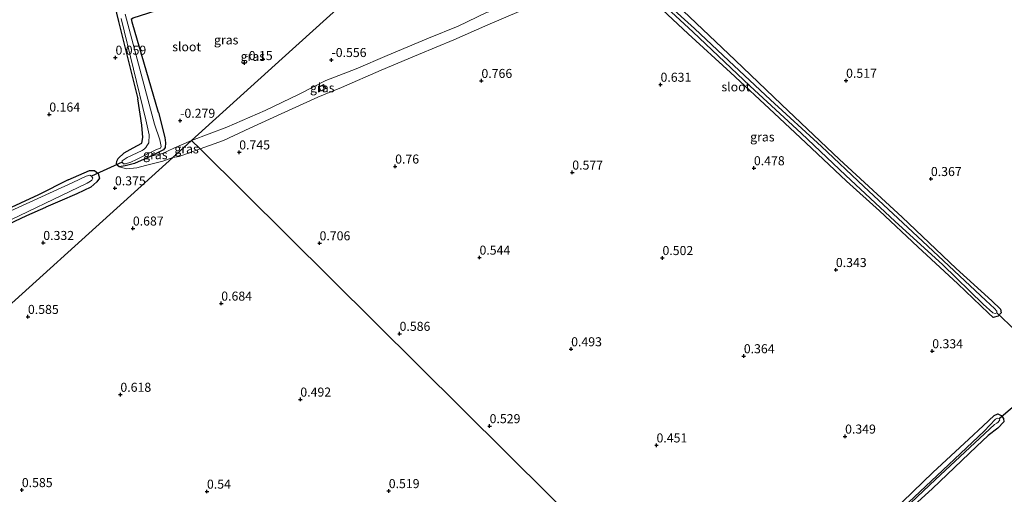
# Model space of a CAD drawing. Units: metres. Extents: x 109994 to 120008, y 412499 to 418753.
# Drawn here: x 110302 to 110575, y 417802 to 417934 of the extents above; entities that cross this region are included whole.
import ezdxf
from ezdxf.enums import TextEntityAlignment as Align

# ---------------------------------------------------------------- set-up
doc = ezdxf.new("R2010")
doc.units = ezdxf.units.M
doc.layers.get('0').update_dxf_attribs({"lineweight": 25})
for name, color, linetype in [('B-ME-GW-HOOGTEPUNT-S-B1', 10, 'Continuous'), ('B-ME-GW-INSTEEKWATERGANG-L-B1', 10, 'Continuous'), ('B-ME-KW-DUIKER-L-B1', 10, 'Continuous')]:
    doc.layers.add(name, color=color, linetype=linetype)
for name, color, linetype, lineweight in [('B-ME-GW-KRUINLIJN-L-B1', 93, 'Continuous', 18), ('B-ME-GW-TEENLIJN-L-B1', 93, 'Continuous', 18), ('B-ME-IE-GRASLAND-GV-B6', 93, 'Continuous', 18), ('B-ME-IE-GRONDWERKLIJN-GROND_INGERICHT-GV-B6', 253, 'Continuous', 18), ('B-ME-IE-HULPGEOMETRIE-L-B1', 53, 'Continuous', 18), ('B-ME-KG-KADASTRAAL-DAKRAND-L-B1', 13, 'Continuous', 18), ('B-ME-OG-BEBOUWING-GV-B6', 173, 'Continuous', 18), ('B-ME-OG-WATER-GV-B6', 153, 'Continuous', 18)]:
    doc.layers.add(name, color=color, linetype=linetype, lineweight=lineweight)
doc.styles.add('NLCS-ISO', font='NLCS-ISO.TTF')

# ---------------------------------------------------------------- blocks, each defined once
blk = doc.blocks.new('hoogtepunt')
for p, q in [((-0.5, 0), (0.5, 0)), ((0, 0.5), (0, -0.5))]:
    blk.add_line(p, q)

msp = doc.modelspace()

# ---------------------------------------------------------------- linework, layer by layer
at = {"layer": 'B-ME-GW-INSTEEKWATERGANG-L-B1'}
for points in [[(110323.991, 417957.227, 0.239), (110329.651, 417933.229, 0.098), (110334.984, 417911.852, 0.053)], [(110340.734, 417908.119, -0.051), (110333.46, 417933.047, 0.017), (110333.297, 417933.979, 0.017), (110333.715, 417934.257, 0.017), (110342.079, 417936.905, -0.09), (110354.216, 417940.888, -0.195), (110356.008, 417941.699, -0.195), (110357.705, 417942.401, -0.195), (110359.14, 417942.759, -0.195), (110360.927, 417943.116, -0.195), (110363.479, 417942.941, -0.222), (110364.606, 417943.068, -0.261), (110365.949, 417943.329, -0.339), (110367.382, 417943.758, -0.36), (110368.255, 417944.251, -0.321), (110371.579, 417945.461, -0.237), (110374.523, 417946.093, -0.237), (110378.221, 417947.184, -0.177), (110384.04, 417948.328, -0.21), (110386.287, 417948.897, -0.273), (110389.442, 417949.528, -0.282), (110395.86, 417951.223, -0.321)], [(110445.467, 417938.178, 0.772), (110455.648, 417942.337, 0.856), (110462.989, 417945.36, 0.883), (110466.101, 417946.475, 0.838), (110467.629, 417946.555, 0.832), (110469.735, 417945.194, 0.808), (110473.914, 417941.915, 0.724), (110478.709, 417937.861, 0.715), (110487.275, 417929.853, 0.631), (110498.929, 417919.156, 0.622), (110511.04, 417907.906, 0.574), (110519.782, 417899.722, 0.466), (110531.056, 417889.109, 0.415), (110540.169, 417880.874, 0.37), (110550.777, 417870.908, 0.262), (110561.822, 417860.709, 0.289), (110570.34, 417852.589, 0.321)], [(110571.286, 417855.93, 0.12), (110561.408, 417864.929, 0.133), (110546.438, 417879.108, 0.154), (110529.157, 417895.115, 0.184), (110513.082, 417910.26, 0.22), (110500.225, 417922.559, 0.496), (110485.872, 417936.23, 0.766), (110478.897, 417942.888, 0.769)], [(110340.734, 417908.119, -0.051), (110342.5, 417901.138, -0.238), (110342.653, 417899.682, -0.26), (110342.557, 417898.353, -0.425), (110342.158, 417897.735, -0.458), (110338.614, 417895.991, -0.304), (110334.124, 417893.942, -0.04), (110331.495, 417893.294, 0.004), (110329.821, 417893.056, -0.007), (110329.311, 417893.497, 0.048), (110329.132, 417893.828, 0.059), (110329.204, 417894.608, 0.07), (110329.536, 417895.364, 0.004), (110331.279, 417896.907, -0.095), (110333.716, 417898.307, -0.062), (110336.167, 417899.574, -0.084), (110336.415, 417901.125, -0.073), (110336.081, 417904.591, 0.136), (110334.984, 417911.852, 0.053)], [(110315.784, 417889.457, 0.139), (110321.639, 417892.035, 0.227), (110323.036, 417892.052, 0.216), (110324.02, 417891.19, 0.216), (110324.382, 417889.945, 0.227), (110323.659, 417888.874, 0.271), (110321.982, 417887.414, 0.359), (110318.14, 417885.568, 0.557), (110313.47, 417883.504, 0.26), (110309.533, 417881.901, 0.288)], [(110315.784, 417889.457, 0.139), (110307.559, 417885.339, 0.059), (110287.575, 417876.088, -0.003), (110268.653, 417867.603, 0.041), (110245.649, 417857.294, 0.023), (110233.592, 417851.773, 0.161), (110229.798, 417850.283, 0.14), (110227.424, 417848.879, 0.218), (110225.739, 417847.909, 0.287), (110225.116, 417847.518, 0.368), (110224.617, 417847.077, 0.458), (110225.556, 417845.909, 0.458), (110226.758, 417844.586, 0.458), (110227.557, 417844.186, 0.431), (110229.318, 417844.711, 0.323), (110236.414, 417847.939, 0.257), (110245.585, 417852.489, 0.224), (110266.078, 417861.82, 0.08), (110277.589, 417867.465, 0.182), (110285.178, 417870.743, 0.029), (110295.813, 417875.651, -0.006), (110304.275, 417879.548, 0.173), (110309.533, 417881.901, 0.288)], [(110571.286, 417855.93, 0.12), (110573.685, 417853.689, 0.186), (110573.849, 417852.683, 0.153), (110573.027, 417851.731, 0.142), (110571.596, 417851.35, 0.164), (110570.34, 417852.589, 0.321)], [(110568.83, 417821.332, 0.442), (110571.926, 417824.239, 0.519), (110572.96, 417824.694, 0.541), (110573.832, 417824.21, 0.574), (110574.526, 417823.374, 0.53), (110574.63, 417822.52, 0.497), (110572.887, 417820.736, 0.365), (110570.248, 417818.727, 0.207)], [(110568.83, 417821.332, 0.442), (110564.945, 417817.703, 0.385), (110554.945, 417808.429, 0.376), (110543.831, 417797.683, 0.331), (110530.029, 417784.706, 0.37), (110517.905, 417773.261, 0.358), (110506.143, 417762.018, 0.388), (110497.448, 417753.972, 0.393)], [(110499.199, 417752.234, 0.366), (110513.206, 417765.422, 0.352), (110531.279, 417782.439, 0.352), (110542.437, 417792.71, 0.247), (110554.819, 417804.075, 0.184), (110566.995, 417815.683, 0.238), (110570.248, 417818.727, 0.207)]]:
    msp.add_polyline3d(points, dxfattribs=at)
at = {"layer": 'B-ME-GW-KRUINLIJN-L-B1'}
for points in [[(110352.282, 417897.995, 0.506), (110358.73, 417900.314, 0.535), (110366.003, 417903.748, 0.595), (110374.682, 417907.681, 0.61), (110384.798, 417912.3, 0.598), (110391.375, 417915.029, 0.625), (110402.31, 417919.751, 0.703), (110412.666, 417924.157, 0.754), (110422.431, 417928.15, 0.727), (110431.854, 417932.352, 0.7), (110445.467, 417938.178, 0.772)], [(110344.7, 417895.655, 0.684), (110346.493, 417895.944, 0.567), (110352.282, 417897.995, 0.506)], [(110344.7, 417895.655, 0.684), (110341.933, 417894.653, 0.761), (110337.122, 417893.394, 0.882), (110334.701, 417892.727, 0.497), (110331.897, 417892.462, 0.2), (110329.821, 417893.056, -0.007)]]:
    msp.add_polyline3d(points, dxfattribs=at)
at = {"layer": 'B-ME-GW-TEENLIJN-L-B1'}
for points in [[(110349.899, 417900.359, -0.204), (110359.629, 417903.972, -0.007), (110370.211, 417908.6, -0.073), (110379.694, 417913.174, -0.04), (110386.994, 417916.965, -0.061), (110395.442, 417920.165, -0.181), (110404.003, 417923.825, -0.133), (110415.459, 417928.662, -0.169), (110423.591, 417931.934, -0.16), (110431.51, 417935.76, -0.19), (110442.786, 417939.248, -0.321)], [(110349.899, 417900.359, -0.204), (110344.979, 417898.193, -0.292), (110341.856, 417896.751, -0.347), (110338.614, 417895.991, -0.304)]]:
    msp.add_polyline3d(points, dxfattribs=at)
at = {"layer": 'B-ME-IE-GRASLAND-GV-B6'}
for points in [[(110333.297, 417933.979, 0.017), (110333.46, 417933.047, 0.017), (110340.734, 417908.119, -0.051), (110342.5, 417901.138, -0.238), (110342.653, 417899.682, -0.26), (110342.557, 417898.353, -0.425), (110342.158, 417897.735, -0.458), (110338.614, 417895.991, -0.304), (110334.124, 417893.942, -0.04), (110331.495, 417893.294, 0.004), (110329.821, 417893.056, -0.007), (110329.311, 417893.497, 0.048), (110329.132, 417893.828, 0.059), (110329.204, 417894.608, 0.07), (110329.536, 417895.364, 0.004), (110331.279, 417896.907, -0.095), (110333.716, 417898.307, -0.062), (110336.167, 417899.574, -0.084), (110336.415, 417901.125, -0.073), (110336.081, 417904.591, 0.136), (110334.984, 417911.852, 0.053), (110329.651, 417933.229, 0.098), (110323.991, 417957.227, 0.239)], [(110400.366, 417946.11, -0.252), (110374.929, 417923.004, -0.252), (110349.899, 417900.359, -0.204), (110344.979, 417898.193, -0.292), (110341.856, 417896.751, -0.347), (110338.614, 417895.991, -0.304), (110342.158, 417897.735, -0.458), (110342.557, 417898.353, -0.425), (110342.653, 417899.682, -0.26), (110342.5, 417901.138, -0.238), (110340.734, 417908.119, -0.051), (110333.46, 417933.047, 0.017), (110333.297, 417933.979, 0.017)], [(110431.51, 417935.76, -0.19), (110423.591, 417931.934, -0.16), (110415.459, 417928.662, -0.169), (110404.003, 417923.825, -0.133), (110395.442, 417920.165, -0.181), (110386.994, 417916.965, -0.061), (110379.694, 417913.174, -0.04), (110370.211, 417908.6, -0.073), (110359.629, 417903.972, -0.007), (110349.899, 417900.359, -0.204), (110374.929, 417923.004, -0.252), (110400.366, 417946.11, -0.252)], [(110475.467, 417942.557, -0.607), (110488.543, 417930.374, -0.607), (110504.445, 417915.363, -0.607), (110518.498, 417902.335, -0.607), (110530.903, 417890.598, -0.607), (110544.464, 417878.037, -0.607), (110557.688, 417865.946, -0.607), (110568.911, 417855.066, -0.607), (110571.555, 417852.663, -0.607), (110572.2, 417852.464, -0.607), (110572.624, 417852.681, -0.607), (110572.624, 417853.085, -0.607), (110572.03, 417853.801, -0.607), (110569.604, 417856.077, -0.607), (110552.066, 417872.488, -0.607), (110535.875, 417887.597, -0.607), (110524.129, 417898.626, -0.607), (110510.055, 417911.547, -0.607), (110498.471, 417922.368, -0.607), (110489.002, 417931.287, -0.607), (110481.506, 417938.067, -0.607)], [(110445.467, 417938.178, 0.772), (110431.854, 417932.352, 0.7), (110422.431, 417928.15, 0.727), (110412.666, 417924.157, 0.754), (110402.31, 417919.751, 0.703), (110391.375, 417915.029, 0.625), (110384.798, 417912.3, 0.598), (110374.682, 417907.681, 0.61), (110366.003, 417903.748, 0.595), (110358.73, 417900.314, 0.535), (110352.282, 417897.995, 0.506), (110349.899, 417900.359, -0.204), (110359.629, 417903.972, -0.007), (110370.211, 417908.6, -0.073), (110379.694, 417913.174, -0.04), (110386.994, 417916.965, -0.061), (110395.442, 417920.165, -0.181), (110404.003, 417923.825, -0.133), (110415.459, 417928.662, -0.169), (110423.591, 417931.934, -0.16), (110431.51, 417935.76, -0.19)], [(110485.872, 417936.23, 0.766), (110500.225, 417922.559, 0.496), (110513.082, 417910.26, 0.22), (110529.157, 417895.115, 0.184), (110546.438, 417879.108, 0.154), (110561.408, 417864.929, 0.133), (110571.286, 417855.93, 0.12), (110573.685, 417853.689, 0.186), (110573.849, 417852.683, 0.153), (110573.027, 417851.731, 0.142), (110571.596, 417851.35, 0.164), (110570.34, 417852.589, 0.321), (110561.822, 417860.709, 0.289), (110550.777, 417870.908, 0.262), (110540.169, 417880.874, 0.37), (110531.056, 417889.109, 0.415), (110519.782, 417899.722, 0.466), (110511.04, 417907.906, 0.574), (110498.929, 417919.156, 0.622), (110487.275, 417929.853, 0.631), (110478.709, 417937.861, 0.715)], [(110330.418, 417934.113, -0.813), (110337.228, 417906.063, -0.813), (110338.157, 417901.863, -0.813), (110338.035, 417899.685, -0.813), (110337.491, 417898.819, -0.813), (110337.233, 417898.381, -0.813), (110336.867, 417898.047, -0.813), (110336.54, 417897.77, -0.813), (110336.232, 417897.552, -0.813), (110332.03, 417895.628, -0.813), (110330.727, 417894.733, -0.813), (110330.66, 417894.293, -0.813), (110331.014, 417893.867, -0.813), (110331.562, 417893.843, -0.813), (110333.076, 417894.332, -0.813), (110334.694, 417895.109, -0.813), (110340.148, 417897.801, -0.813), (110341.288, 417898.241, -0.813), (110341.505, 417898.63, -0.813), (110341.118, 417900.512, -0.813), (110339.59, 417904.81, -0.813), (110331.521, 417935.321, -0.813)], [(110385.086, 417915.195, 0.436), (110385.642, 417913.968, 0.436), (110386.999, 417914.674, 0.436), (110386.416, 417915.859, 0.436), (110385.086, 417915.195, 0.436)], [(110344.7, 417895.655, 0.684), (110341.933, 417894.653, 0.761), (110337.122, 417893.394, 0.882), (110334.701, 417892.727, 0.497), (110331.897, 417892.462, 0.2), (110329.821, 417893.056, -0.007), (110331.495, 417893.294, 0.004), (110334.124, 417893.942, -0.04), (110338.614, 417895.991, -0.304), (110341.856, 417896.751, -0.347), (110344.979, 417898.193, -0.292), (110349.899, 417900.359, -0.204), (110344.7, 417895.655, 0.684)], [(110344.7, 417895.655, 0.684), (110349.899, 417900.359, -0.204), (110352.282, 417897.995, 0.506), (110346.493, 417895.944, 0.567), (110344.7, 417895.655, 0.684)], [(110287.575, 417876.088, -0.003), (110307.559, 417885.339, 0.059), (110315.784, 417889.457, 0.139), (110321.639, 417892.035, 0.227), (110323.036, 417892.052, 0.216), (110324.02, 417891.19, 0.216), (110324.382, 417889.945, 0.227), (110323.659, 417888.874, 0.271), (110321.982, 417887.414, 0.359), (110318.14, 417885.568, 0.557), (110313.47, 417883.504, 0.26), (110309.533, 417881.901, 0.288)], [(110320.772, 417890.474, -0.813), (110317.007, 417888.751, -0.813), (110295.405, 417878.879, -0.813), (110263.14, 417863.752, -0.813), (110234.092, 417850.437, -0.813), (110228.258, 417847.74, -0.813), (110225.978, 417846.257, -0.813), (110225.642, 417846.686, 0.017), (110225.563, 417846.625, 0.017), (110227.058, 417844.708, 0.017), (110227.137, 417844.769, 0.017), (110227.051, 417844.879, -0.813), (110233.673, 417847.846, -0.813), (110265.932, 417863.001, -0.813), (110295.158, 417876.119, -0.813), (110321, 417888.532, -0.813), (110321.923, 417889.03, -0.813), (110322.268, 417889.366, -0.813), (110322.529, 417889.918, -0.813), (110322.19, 417890.5, -0.813), (110321.713, 417890.728, -0.813), (110320.772, 417890.474, -0.813)], [(110309.533, 417881.901, 0.288), (110304.275, 417879.548, 0.173), (110295.813, 417875.651, -0.006)], [(110538.633, 417790.405, -0.817), (110555.646, 417806.569, -0.817), (110572.038, 417821.729, -0.817), (110572.621, 417822.078, -0.817), (110572.979, 417822.376, -0.817), (110573.444, 417823.03, -0.817), (110573.259, 417823.414, -0.817), (110572.862, 417823.488, -0.817), (110572.246, 417823.178, -0.817), (110569.156, 417819.94, -0.817), (110556.036, 417807.514, -0.817), (110538.965, 417791.47, -0.817)], [(110543.831, 417797.683, 0.331), (110554.945, 417808.429, 0.376), (110564.945, 417817.703, 0.385), (110568.83, 417821.332, 0.442), (110571.926, 417824.239, 0.519), (110572.96, 417824.694, 0.541), (110573.832, 417824.21, 0.574), (110574.526, 417823.374, 0.53), (110574.63, 417822.52, 0.497), (110572.887, 417820.736, 0.365), (110570.248, 417818.727, 0.207)], [(110570.248, 417818.727, 0.207), (110566.995, 417815.683, 0.238), (110554.819, 417804.075, 0.184), (110542.437, 417792.71, 0.247)]]:
    msp.add_polyline3d(points, dxfattribs=at)
at = {"layer": 'B-ME-IE-GRONDWERKLIJN-GROND_INGERICHT-GV-B6'}
for points in [[(110323.991, 417957.227, 0.239), (110329.651, 417933.229, 0.098), (110334.984, 417911.852, 0.053), (110336.081, 417904.591, 0.136), (110336.415, 417901.125, -0.073), (110336.167, 417899.574, -0.084), (110333.716, 417898.307, -0.062), (110331.279, 417896.907, -0.095), (110329.536, 417895.364, 0.004), (110329.204, 417894.608, 0.07), (110329.132, 417893.828, 0.059), (110329.311, 417893.497, 0.048), (110329.821, 417893.056, -0.007), (110331.897, 417892.462, 0.2), (110334.701, 417892.727, 0.497), (110337.122, 417893.394, 0.882), (110341.933, 417894.653, 0.761), (110344.7, 417895.655, 0.684), (110281.635, 417838.597, 0.638)], [(110497.448, 417753.972, 0.393), (110352.282, 417897.995, 0.506), (110358.73, 417900.314, 0.535), (110366.003, 417903.748, 0.595), (110374.682, 417907.681, 0.61), (110384.798, 417912.3, 0.598), (110391.375, 417915.029, 0.625), (110402.31, 417919.751, 0.703), (110412.666, 417924.157, 0.754), (110422.431, 417928.15, 0.727), (110431.854, 417932.352, 0.7), (110445.467, 417938.178, 0.772)], [(110478.709, 417937.861, 0.715), (110487.275, 417929.853, 0.631), (110498.929, 417919.156, 0.622), (110511.04, 417907.906, 0.574), (110519.782, 417899.722, 0.466), (110531.056, 417889.109, 0.415), (110540.169, 417880.874, 0.37), (110550.777, 417870.908, 0.262), (110561.822, 417860.709, 0.289), (110570.34, 417852.589, 0.321), (110571.596, 417851.35, 0.164), (110573.027, 417851.731, 0.142), (110573.849, 417852.683, 0.153), (110573.685, 417853.689, 0.186), (110571.286, 417855.93, 0.12), (110561.408, 417864.929, 0.133), (110546.438, 417879.108, 0.154), (110529.157, 417895.115, 0.184), (110513.082, 417910.26, 0.22), (110500.225, 417922.559, 0.496), (110485.872, 417936.23, 0.766)], [(110282.407, 417793.987, 0.591), (110270.901, 417804.562, 0.756), (110258.174, 417816.848, 0.797), (110281.635, 417838.597, 0.638), (110344.7, 417895.655, 0.684), (110346.493, 417895.944, 0.567), (110352.282, 417897.995, 0.506), (110497.448, 417753.972, 0.393)], [(110295.813, 417875.651, -0.006), (110304.275, 417879.548, 0.173), (110309.533, 417881.901, 0.288), (110313.47, 417883.504, 0.26), (110318.14, 417885.568, 0.557), (110321.982, 417887.414, 0.359), (110323.659, 417888.874, 0.271), (110324.382, 417889.945, 0.227), (110324.02, 417891.19, 0.216), (110323.036, 417892.052, 0.216), (110321.639, 417892.035, 0.227), (110315.784, 417889.457, 0.139), (110307.559, 417885.339, 0.059), (110287.575, 417876.088, -0.003)], [(110542.437, 417792.71, 0.247), (110554.819, 417804.075, 0.184), (110566.995, 417815.683, 0.238), (110570.248, 417818.727, 0.207), (110572.887, 417820.736, 0.365), (110574.63, 417822.52, 0.497), (110574.526, 417823.374, 0.53), (110573.832, 417824.21, 0.574), (110572.96, 417824.694, 0.541), (110571.926, 417824.239, 0.519), (110568.83, 417821.332, 0.442), (110564.945, 417817.703, 0.385), (110554.945, 417808.429, 0.376), (110543.831, 417797.683, 0.331)]]:
    msp.add_polyline3d(points, dxfattribs=at)
at = {"layer": 'B-ME-IE-HULPGEOMETRIE-L-B1'}
for points in [[(110123.49, 417689.089, 0.79), (110160.285, 417720.29, 0.914), (110212.901, 417775.113, 0.758), (110250.053, 417809.427, 0.457), (110251.046, 417810.344, -0.813), (110252.645, 417811.821, -0.813), (110254.46, 417813.498, 0.869), (110255.002, 417813.998, 0.941), (110256.979, 417815.824, 1.046), (110257.258, 417816.063, 1.094), (110258.174, 417816.848, 0.797), (110281.635, 417838.597, 0.638), (110344.7, 417895.655, 0.684), (110349.899, 417900.359, -0.204), (110374.929, 417923.004, -0.252), (110400.366, 417946.11, -0.252)], [(110349.899, 417900.359, -0.204), (110352.282, 417897.995, 0.506), (110497.448, 417753.972, 0.393), (110498.003, 417753.421, -0.818), (110498.513, 417752.912, -0.818), (110499.199, 417752.234, 0.366), (110540.411, 417711.347, 0.357), (110540.949, 417710.811, -0.611), (110541.791, 417709.981, -0.611), (110542.674, 417709.102, 0.75), (110543.189, 417708.591, 0.858), (110545.616, 417706.183, 0.828), (110549.595, 417702.235, 3.066), (110550.566, 417701.272, 3.129), (110551.255, 417700.589, 3.099), (110555.088, 417696.786, 0.831), (110557.027, 417694.862, 0.627), (110558.875, 417693.028, 0.588), (110559.882, 417692.029, 0.3), (110759.235, 417494.245, 0.273), (110762.135, 417491.368, 0.798), (110767.374, 417486.17, 0.78)]]:
    msp.add_polyline3d(points, dxfattribs=at)
at = {"layer": 'B-ME-KG-KADASTRAAL-DAKRAND-L-B1'}
msp.add_polyline3d([(110385.152, 417915.172, 3.601), (110386.393, 417915.792, 3.601), (110386.933, 417914.696, 3.793), (110385.666, 417914.037, 3.784), (110385.152, 417915.172, 3.601)], dxfattribs=at)
at = {"layer": 'B-ME-KW-DUIKER-L-B1'}
for p, q in [((110330.66, 417894.293, -0.813), (110322.19, 417890.5, -0.813)), ((110572.624, 417852.681, -0.607), (110577.751, 417847.838, -0.61)), ((110573.259, 417823.414, -0.817), (110580.54, 417829.592, -0.61))]:
    msp.add_line(p, q, dxfattribs=at)
at = {"layer": 'B-ME-OG-BEBOUWING-GV-B6'}
msp.add_polyline3d([(110385.086, 417915.195, 0.436), (110386.416, 417915.859, 0.436), (110386.999, 417914.674, 0.436), (110385.642, 417913.968, 0.436), (110385.086, 417915.195, 0.436)], dxfattribs=at)
at = {"layer": 'B-ME-OG-WATER-GV-B6'}
for points in [[(110481.506, 417938.067, -0.607), (110489.002, 417931.287, -0.607), (110498.471, 417922.368, -0.607), (110510.055, 417911.547, -0.607), (110524.129, 417898.626, -0.607), (110535.875, 417887.597, -0.607), (110552.066, 417872.488, -0.607), (110569.604, 417856.077, -0.607), (110572.03, 417853.801, -0.607), (110572.624, 417853.085, -0.607), (110572.624, 417852.681, -0.607), (110572.2, 417852.464, -0.607), (110571.555, 417852.663, -0.607), (110568.911, 417855.066, -0.607), (110557.688, 417865.946, -0.607), (110544.464, 417878.037, -0.607), (110530.903, 417890.598, -0.607), (110518.498, 417902.335, -0.607), (110504.445, 417915.363, -0.607), (110488.543, 417930.374, -0.607), (110475.467, 417942.557, -0.607)], [(110331.521, 417935.321, -0.813), (110339.59, 417904.81, -0.813), (110341.118, 417900.512, -0.813), (110341.505, 417898.63, -0.813), (110341.288, 417898.241, -0.813), (110340.148, 417897.801, -0.813), (110334.694, 417895.109, -0.813), (110333.076, 417894.332, -0.813), (110331.562, 417893.843, -0.813), (110331.014, 417893.867, -0.813), (110330.66, 417894.293, -0.813), (110330.727, 417894.733, -0.813), (110332.03, 417895.628, -0.813), (110336.232, 417897.552, -0.813), (110336.54, 417897.77, -0.813), (110336.867, 417898.047, -0.813), (110337.233, 417898.381, -0.813), (110337.491, 417898.819, -0.813), (110338.035, 417899.685, -0.813), (110338.157, 417901.863, -0.813), (110337.228, 417906.063, -0.813), (110330.418, 417934.113, -0.813)], [(110321, 417888.532, -0.813), (110295.158, 417876.119, -0.813), (110265.932, 417863.001, -0.813), (110233.673, 417847.846, -0.813), (110227.051, 417844.879, -0.813), (110225.978, 417846.257, -0.813), (110228.258, 417847.74, -0.813), (110234.092, 417850.437, -0.813), (110263.14, 417863.752, -0.813), (110295.405, 417878.879, -0.813), (110317.007, 417888.751, -0.813), (110320.772, 417890.474, -0.813), (110321.713, 417890.728, -0.813), (110322.19, 417890.5, -0.813), (110322.529, 417889.918, -0.813), (110322.268, 417889.366, -0.813), (110321.923, 417889.03, -0.813), (110321, 417888.532, -0.813)], [(110555.646, 417806.569, -0.817), (110538.633, 417790.405, -0.817), (110515.77, 417769.152, -0.817), (110498.513, 417752.912, -0.818), (110498.003, 417753.421, -0.818), (110512.553, 417767.049, -0.817), (110524.916, 417778.431, -0.817), (110538.965, 417791.47, -0.817), (110556.036, 417807.514, -0.817), (110569.156, 417819.94, -0.817), (110572.246, 417823.178, -0.817), (110572.862, 417823.488, -0.817), (110573.259, 417823.414, -0.817), (110573.444, 417823.03, -0.817), (110572.979, 417822.376, -0.817), (110572.621, 417822.078, -0.817), (110572.038, 417821.729, -0.817), (110555.646, 417806.569, -0.817)]]:
    msp.add_polyline3d(points, dxfattribs=at)

# ---------------------------------------------------------------- block references
at = {"layer": 'B-ME-GW-HOOGTEPUNT-S-B1', "rotation": 90}
for p in [(110328.833, 417923.283, 0.059), (110328.833, 417923.283, 0.059), (110364.506, 417921.797, -0.15), (110364.506, 417921.797, -0.15), (110388.585, 417922.64, -0.556), (110388.585, 417922.64, -0.556), (110430.071, 417916.853, 0.766), (110430.071, 417916.853, 0.766), (110479.614, 417915.803, 0.631), (110479.614, 417915.803, 0.631), (110530.947, 417916.903, 0.517), (110530.947, 417916.903, 0.517), (110310.537, 417907.539, 0.164), (110310.537, 417907.539, 0.164), (110346.724, 417905.831, -0.279), (110346.724, 417905.831, -0.279), (110363.067, 417897.077, 0.745), (110363.067, 417897.077, 0.745), (110406.205, 417893.162, 0.76), (110406.205, 417893.162, 0.76), (110455.2, 417891.487, 0.577), (110455.2, 417891.487, 0.577), (110505.455, 417892.697, 0.478), (110505.455, 417892.697, 0.478), (110554.413, 417889.714, 0.367), (110554.413, 417889.714, 0.367), (110328.692, 417887.136, 0.375), (110328.692, 417887.136, 0.375), (110333.644, 417876.01, 0.687), (110333.644, 417876.01, 0.687), (110308.863, 417872.02, 0.332), (110308.863, 417872.02, 0.332), (110385.294, 417871.919, 0.706), (110385.294, 417871.919, 0.706), (110429.533, 417867.959, 0.544), (110429.533, 417867.959, 0.544), (110480.151, 417867.846, 0.502), (110480.151, 417867.846, 0.502), (110528.126, 417864.535, 0.343), (110528.126, 417864.535, 0.343), (110358.095, 417855.236, 0.684), (110358.095, 417855.236, 0.684), (110304.619, 417851.556, 0.585), (110304.619, 417851.556, 0.585), (110407.431, 417846.873, 0.586), (110407.431, 417846.873, 0.586), (110454.888, 417842.608, 0.493), (110454.888, 417842.608, 0.493), (110554.784, 417842.052, 0.334), (110554.784, 417842.052, 0.334), (110502.654, 417840.677, 0.364), (110502.654, 417840.677, 0.364), (110330.195, 417830.013, 0.618), (110330.195, 417830.013, 0.618), (110379.975, 417828.681, 0.492), (110379.975, 417828.681, 0.492), (110432.339, 417821.325, 0.529), (110432.339, 417821.325, 0.529), (110530.676, 417818.446, 0.349), (110530.676, 417818.446, 0.349), (110478.501, 417816.001, 0.451), (110478.501, 417816.001, 0.451), (110302.926, 417803.636, 0.585), (110302.926, 417803.636, 0.585), (110354.142, 417803.202, 0.54), (110354.142, 417803.202, 0.54), (110404.435, 417803.357, 0.519), (110404.435, 417803.357, 0.519)]:
    msp.add_blockref('hoogtepunt', p, dxfattribs=at)

# ---------------------------------------------------------------- texts
at = {"layer": 'B-ME-GW-HOOGTEPUNT-S-B1', "ltscale": 0.2, "style": 'NLCS-ISO'}
for s, p in [('0.059', (110328.833, 417923.283, 0.059)), ('0.059', (110328.833, 417923.283, 0.059)), ('-0.15', (110364.506, 417921.797, -0.15)), ('-0.15', (110364.506, 417921.797, -0.15)), ('-0.556', (110388.585, 417922.64, -0.556)), ('-0.556', (110388.585, 417922.64, -0.556)), ('0.766', (110430.071, 417916.853, 0.766)), ('0.766', (110430.071, 417916.853, 0.766)), ('0.631', (110479.614, 417915.803, 0.631)), ('0.631', (110479.614, 417915.803, 0.631)), ('0.517', (110530.947, 417916.903, 0.517)), ('0.517', (110530.947, 417916.903, 0.517)), ('0.164', (110310.537, 417907.539, 0.164)), ('0.164', (110310.537, 417907.539, 0.164)), ('-0.279', (110346.724, 417905.831, -0.279)), ('-0.279', (110346.724, 417905.831, -0.279)), ('0.745', (110363.067, 417897.077, 0.745)), ('0.745', (110363.067, 417897.077, 0.745)), ('0.76', (110406.205, 417893.162, 0.76)), ('0.76', (110406.205, 417893.162, 0.76)), ('0.577', (110455.2, 417891.487, 0.577)), ('0.577', (110455.2, 417891.487, 0.577)), ('0.478', (110505.455, 417892.697, 0.478)), ('0.478', (110505.455, 417892.697, 0.478)), ('0.367', (110554.413, 417889.714, 0.367)), ('0.367', (110554.413, 417889.714, 0.367)), ('0.375', (110328.692, 417887.136, 0.375)), ('0.375', (110328.692, 417887.136, 0.375)), ('0.687', (110333.644, 417876.01, 0.687)), ('0.687', (110333.644, 417876.01, 0.687)), ('0.332', (110308.863, 417872.02, 0.332)), ('0.332', (110308.863, 417872.02, 0.332)), ('0.706', (110385.294, 417871.919, 0.706)), ('0.706', (110385.294, 417871.919, 0.706)), ('0.544', (110429.533, 417867.959, 0.544)), ('0.544', (110429.533, 417867.959, 0.544)), ('0.502', (110480.151, 417867.846, 0.502)), ('0.502', (110480.151, 417867.846, 0.502)), ('0.343', (110528.126, 417864.535, 0.343)), ('0.343', (110528.126, 417864.535, 0.343)), ('0.684', (110358.095, 417855.236, 0.684)), ('0.684', (110358.095, 417855.236, 0.684)), ('0.585', (110304.619, 417851.556, 0.585)), ('0.585', (110304.619, 417851.556, 0.585)), ('0.586', (110407.431, 417846.873, 0.586)), ('0.586', (110407.431, 417846.873, 0.586)), ('0.493', (110454.888, 417842.608, 0.493)), ('0.493', (110454.888, 417842.608, 0.493)), ('0.334', (110554.784, 417842.052, 0.334)), ('0.334', (110554.784, 417842.052, 0.334)), ('0.364', (110502.654, 417840.677, 0.364)), ('0.364', (110502.654, 417840.677, 0.364)), ('0.618', (110330.195, 417830.013, 0.618)), ('0.618', (110330.195, 417830.013, 0.618)), ('0.492', (110379.975, 417828.681, 0.492)), ('0.492', (110379.975, 417828.681, 0.492)), ('0.529', (110432.339, 417821.325, 0.529)), ('0.529', (110432.339, 417821.325, 0.529)), ('0.349', (110530.676, 417818.446, 0.349)), ('0.349', (110530.676, 417818.446, 0.349)), ('0.451', (110478.501, 417816.001, 0.451)), ('0.451', (110478.501, 417816.001, 0.451)), ('0.585', (110302.926, 417803.636, 0.585)), ('0.585', (110302.926, 417803.636, 0.585)), ('0.54', (110354.142, 417803.202, 0.54)), ('0.54', (110354.142, 417803.202, 0.54)), ('0.519', (110404.435, 417803.357, 0.519)), ('0.519', (110404.435, 417803.357, 0.519))]:
    msp.add_text(s, height=2.5, dxfattribs=at).set_placement(p, align=Align.BOTTOM_LEFT)
at = {"layer": 'B-ME-IE-GRASLAND-GV-B6', "ltscale": 0.2, "style": 'NLCS-ISO'}
for p in [(110359.457, 417928.162), (110366.831, 417923.607), (110386.042, 417914.913), (110507.787, 417901.325), (110339.86, 417896.411), (110348.491, 417898.007)]:
    msp.add_text('gras', height=2.5, dxfattribs=at).set_placement(p, align=Align.MIDDLE_CENTER)
at = {"layer": 'B-ME-OG-BEBOUWING-GV-B6', "ltscale": 0.2, "style": 'NLCS-ISO'}
msp.add_text('h', height=2.5, dxfattribs=at).set_placement((110385.846, 417914.978), align=Align.MIDDLE_CENTER)
at = {"layer": 'B-ME-OG-WATER-GV-B6', "ltscale": 0.2, "style": 'NLCS-ISO'}
for p in [(110348.523, 417926.262), (110500.45, 417915.175)]:
    msp.add_text('sloot', height=2.5, dxfattribs=at).set_placement(p, align=Align.MIDDLE_CENTER)

doc.saveas('drawing.dxf')
